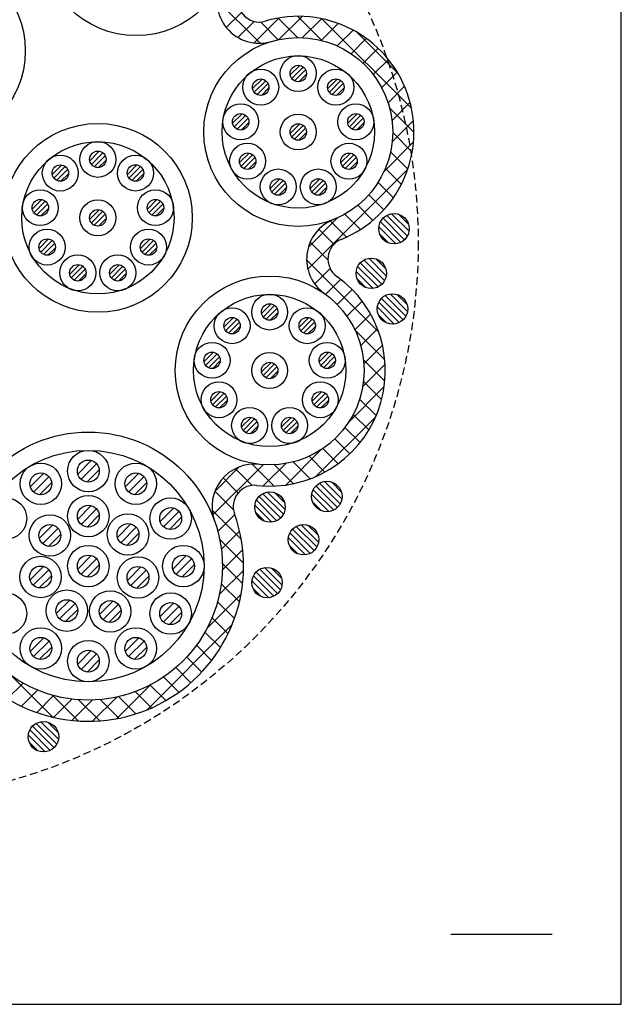
# Model space of a CAD drawing. Extents: x 7271 to 8673, y 933 to 3711.
# Drawn here: x 8288 to 8347, y 1267 to 1364 of the extents above; entities that cross this region are included whole.
import ezdxf

# ---------------------------------------------------------------- set-up
doc = ezdxf.new("R2010")
doc.units = 0
doc.header["$LTSCALE"] = 3
doc.linetypes.add('HIDDEN', pattern=[0.375, 0.25, -0.125])
for name, color, linetype in [('TFAS-0007', 7, 'CONTINUOUS'), ('TFAS-0008', 7, 'CONTINUOUS'), ('TFAS-0009', 7, 'CONTINUOUS'), ('TFAS-0015', 7, 'CONTINUOUS')]:
    doc.layers.add(name, color=color, linetype=linetype)

# ---------------------------------------------------------------- blocks, each defined once
blk = doc.blocks.new('INS-G8PA0')
at = {"layer": 'TFAS-0015', "color": 7, "linetype": 'CONTINUOUS'}
for p, q in [((35.042, 23.632), (39.318, 19.355)), ((37.469, 22.386), (35.978, 20.896)), ((38.711, 21.507), (37.123, 19.919)), ((41.17, 21.845), (38.71, 19.386)), ((39.347, 21.448), (41.092, 19.702)), ((41.086, 21.83), (43.003, 19.913)), ((43.443, 21.997), (41.164, 19.717)), ((43.034, 22.003), (45.43, 19.607)), ((45.341, 21.773), (43.472, 19.904)), ((45.397, 21.762), (54.237, 12.921)), ((46.993, 21.304), (45.323, 19.635)), ((48.456, 20.646), (46.897, 19.087)), ((48.865, 20.415), (52.839, 16.441)), ((49.759, 19.827), (48.258, 18.327)), ((50.916, 18.863), (49.438, 17.385)), ((51.933, 17.759), (50.445, 16.271)), ((52.807, 16.512), (51.275, 14.979)), ((53.528, 15.111), (51.907, 13.49)), ((52.057, 12.98), (54.438, 10.599)), ((54.072, 13.534), (52.293, 11.755)), ((54.397, 11.738), (52.313, 9.654)), ((52.363, 10.553), (54.28, 8.636)), ((54.392, 9.612), (51.516, 6.735)), ((52.152, 8.643), (53.847, 6.947)), ((53.826, 6.924), (44.008, -2.894)), ((51.644, 7.029), (53.218, 5.455)), ((50.918, 5.634), (52.425, 4.127)), ((50.005, 4.425), (51.485, 2.945)), ((48.92, 3.389), (50.404, 1.905)), ((46.941, 2.161), (44.059, -0.722)), ((47.659, 2.529), (49.182, 1.006)), ((45.096, 1.036), (46.574, -0.442)), ((46.22, 1.846), (47.808, 0.259)), ((44.239, -0.228), (45.979, -1.968)), ((43.935, -2.046), (50.985, -9.095)), ((46.194, -2.829), (44.689, -4.334)), ((47.247, -3.897), (45.769, -5.375)), ((48.369, -4.897), (46.891, -6.375)), ((49.35, -6.037), (47.854, -7.533)), ((50.186, -7.322), (48.611, -8.897)), ((48.632, -8.864), (51.584, -11.816)), ((50.865, -8.765), (49.212, -10.417)), ((51.359, -10.392), (49.521, -12.23)), ((51.617, -12.255), (49.408, -14.464)), ((49.485, -11.839), (51.585, -13.938)), ((51.522, -14.471), (48.034, -17.959)), ((49.481, -13.956), (51.268, -15.743)), ((49.105, -15.701), (50.73, -17.326)), ((50.686, -17.429), (44.793, -23.322)), ((48.481, -17.198), (50.015, -18.732)), ((47.657, -18.495), (49.146, -19.985)), ((46.656, -19.616), (48.134, -21.094)), ((45.323, -20.67), (41.835, -24.158)), ((44.128, -21.33), (45.684, -22.886)), ((45.483, -20.564), (46.982, -22.063)), ((39.594, -22.157), (34.651, -27.1)), ((38.536, -22.102), (40.694, -24.261)), ((41.828, -22.044), (39.619, -24.252)), ((40.722, -22.167), (42.621, -24.066)), ((42.562, -21.886), (44.227, -23.551)), ((37.258, -22.371), (34.844, -24.786)), ((36.86, -22.548), (38.512, -24.2)), ((35.656, -23.465), (37.137, -24.946)), ((34.847, -24.777), (36.687, -26.617)), ((34.584, -26.636), (37.449, -29.5)), ((36.81, -27.062), (35.14, -28.731)), ((37.288, -28.706), (35.487, -30.506)), ((35.32, -29.493), (37.676, -31.849)), ((37.593, -30.522), (35.583, -32.531)), ((35.534, -31.829), (37.581, -33.875)), ((37.673, -32.562), (35.288, -34.948)), ((35.473, -33.889), (37.265, -35.68)), ((37.432, -34.925), (34.075, -38.282)), ((35.115, -35.651), (36.778, -37.315)), ((34.571, -37.229), (36.15, -38.808)), ((36.502, -37.976), (28.186, -46.293)), ((33.873, -38.652), (35.398, -40.178)), ((33.04, -39.941), (34.533, -41.434)), ((32.082, -41.104), (33.561, -42.583)), ((31.003, -42.146), (32.484, -43.628)), ((14.9, -43.014), (18.909, -47.023)), ((29.802, -43.066), (31.302, -44.567)), ((15.958, -43.671), (14.43, -45.199)), ((17.39, -44.361), (15.806, -45.944)), ((28.527, -43.83), (25.18, -47.177)), ((27.004, -44.511), (28.606, -46.113)), ((28.473, -43.859), (30.012, -45.398)), ((18.976, -44.895), (17.307, -46.565)), ((18.875, -44.868), (21.41, -47.403)), ((20.751, -45.242), (18.951, -47.042)), ((22.776, -45.338), (20.767, -47.348)), ((21.438, -45.31), (23.521, -47.392)), ((25.193, -45.043), (22.807, -47.428)), ((23.543, -45.293), (25.387, -47.137)), ((25.374, -45.002), (27.071, -46.7))]:
    blk.add_line(p, q, dxfattribs=at)
for centre, radius, start, end in [((39.221, 23.534), 4.18, 154.16833, 286.56072), ((39.221, 23.534), 2.09, 154.16833, 286.56072), ((43.063, 10.613), 11.39, 291.79635, 106.56072), ((48.068, -1.903), 4.18, 111.79635, 234.51808), ((48.068, -1.903), 2.09, 111.79635, 234.51808), ((40.244, -12.88), 11.39, 263.63204, 54.51808), ((38.749, -26.276), 4.18, 83.63205, 199.73066), ((38.749, -26.276), 2.09, 83.63205, 199.73066), ((22.389, -32.144), 15.29, 219.64888, 19.73067)]:
    blk.add_arc(centre, radius, start, end, dxfattribs=at)

msp = doc.modelspace()

# ---------------------------------------------------------------- linework, layer by layer
at = {"layer": 'TFAS-0007', "color": 7, "linetype": 'HIDDEN'}
msp.add_circle((8272.273, 1341.632), 55, dxfattribs=at)
at = {"layer": 'TFAS-0008', "color": 7, "linetype": 'CONTINUOUS'}
for p, q in [((8314.667, 1358.168), (8315.606, 1359.107)), ((8314.823, 1357.815), (8315.959, 1358.951)), ((8310.967, 1356.821), (8311.906, 1357.759)), ((8315.102, 1357.585), (8316.189, 1358.672)), ((8315.528, 1357.502), (8316.273, 1358.246)), ((8318.369, 1356.823), (8319.308, 1357.762)), ((8311.123, 1356.468), (8312.259, 1357.604)), ((8311.402, 1356.238), (8312.489, 1357.325)), ((8311.828, 1356.154), (8312.572, 1356.899)), ((8318.525, 1356.47), (8319.661, 1357.606)), ((8318.804, 1356.24), (8319.891, 1357.327)), ((8319.23, 1356.156), (8319.975, 1356.901)), ((8308.997, 1353.411), (8309.936, 1354.349)), ((8309.153, 1353.058), (8310.289, 1354.194)), ((8309.432, 1352.827), (8310.519, 1353.915)), ((8320.342, 1353.412), (8321.28, 1354.35)), ((8320.497, 1353.058), (8321.633, 1354.194)), ((8320.776, 1352.828), (8321.863, 1353.915)), ((8309.858, 1352.744), (8310.603, 1353.489)), ((8314.667, 1352.411), (8315.606, 1353.35)), ((8314.823, 1352.058), (8315.959, 1353.194)), ((8315.102, 1351.828), (8316.189, 1352.915)), ((8321.202, 1352.745), (8321.947, 1353.49)), ((8315.528, 1351.744), (8316.273, 1352.489)), ((8294.933, 1349.711), (8295.872, 1350.649)), ((8295.089, 1349.358), (8296.225, 1350.494)), ((8295.368, 1349.128), (8296.455, 1350.215)), ((8309.68, 1349.531), (8310.618, 1350.47)), ((8309.835, 1349.178), (8310.971, 1350.314)), ((8310.114, 1348.948), (8311.201, 1350.035)), ((8319.658, 1349.53), (8320.597, 1350.468)), ((8319.814, 1349.176), (8320.95, 1350.312)), ((8320.093, 1348.946), (8321.18, 1350.033)), ((8291.233, 1348.363), (8292.171, 1349.302)), ((8291.389, 1348.01), (8292.525, 1349.146)), ((8295.794, 1349.044), (8296.538, 1349.789)), ((8298.635, 1348.366), (8299.574, 1349.304)), ((8298.791, 1348.012), (8299.927, 1349.148)), ((8310.54, 1348.865), (8311.285, 1349.609)), ((8320.519, 1348.863), (8321.264, 1349.607)), ((8291.668, 1347.78), (8292.755, 1348.867)), ((8292.094, 1347.697), (8292.838, 1348.441)), ((8299.07, 1347.782), (8300.157, 1348.869)), ((8299.496, 1347.699), (8300.24, 1348.443)), ((8312.697, 1346.997), (8313.635, 1347.935)), ((8312.853, 1346.644), (8313.989, 1347.78)), ((8313.132, 1346.413), (8314.219, 1347.501)), ((8313.557, 1346.33), (8314.302, 1347.075)), ((8316.639, 1346.995), (8317.577, 1347.934)), ((8316.794, 1346.642), (8317.93, 1347.778)), ((8317.073, 1346.412), (8318.16, 1347.499)), ((8317.499, 1346.329), (8318.244, 1347.073)), ((8289.263, 1344.953), (8290.202, 1345.892)), ((8289.419, 1344.6), (8290.555, 1345.736)), ((8289.698, 1344.37), (8290.785, 1345.457)), ((8300.607, 1344.954), (8301.546, 1345.893)), ((8300.763, 1344.601), (8301.899, 1345.737)), ((8301.042, 1344.371), (8302.129, 1345.458)), ((8290.124, 1344.287), (8290.869, 1345.031)), ((8294.933, 1343.954), (8295.872, 1344.892)), ((8295.089, 1343.6), (8296.225, 1344.736)), ((8295.368, 1343.37), (8296.455, 1344.457)), ((8301.468, 1344.287), (8302.213, 1345.032)), ((8295.794, 1343.287), (8296.538, 1344.032)), ((8289.945, 1341.074), (8290.884, 1342.012)), ((8290.101, 1340.721), (8291.237, 1341.857)), ((8290.38, 1340.491), (8291.467, 1341.578)), ((8299.924, 1341.072), (8300.863, 1342.01)), ((8300.08, 1340.719), (8301.216, 1341.855)), ((8300.359, 1340.489), (8301.446, 1341.576)), ((8290.806, 1340.407), (8291.551, 1341.152)), ((8300.785, 1340.405), (8301.53, 1341.15)), ((8292.963, 1338.539), (8293.901, 1339.478)), ((8293.118, 1338.186), (8294.254, 1339.322)), ((8296.904, 1338.538), (8297.843, 1339.476)), ((8297.06, 1338.185), (8298.196, 1339.321)), ((8293.397, 1337.956), (8294.484, 1339.043)), ((8293.823, 1337.873), (8294.568, 1338.617)), ((8297.339, 1337.955), (8298.426, 1339.042)), ((8297.765, 1337.871), (8298.51, 1338.616)), ((8311.848, 1334.675), (8312.787, 1335.614)), ((8312.004, 1334.322), (8313.14, 1335.458)), ((8312.283, 1334.092), (8313.37, 1335.179)), ((8312.709, 1334.009), (8313.453, 1334.753)), ((8308.148, 1333.328), (8309.086, 1334.266)), ((8308.304, 1332.975), (8309.44, 1334.11)), ((8308.583, 1332.744), (8309.67, 1333.831)), ((8315.55, 1333.33), (8316.489, 1334.268)), ((8315.706, 1332.977), (8316.842, 1334.113)), ((8315.985, 1332.747), (8317.072, 1333.834)), ((8309.009, 1332.661), (8309.753, 1333.406)), ((8316.411, 1332.663), (8317.155, 1333.408)), ((8306.178, 1329.918), (8307.117, 1330.856)), ((8306.334, 1329.565), (8307.47, 1330.7)), ((8317.522, 1329.919), (8318.461, 1330.857)), ((8317.678, 1329.565), (8318.814, 1330.701)), ((8306.613, 1329.334), (8307.7, 1330.421)), ((8307.039, 1329.251), (8307.784, 1329.996)), ((8311.848, 1328.918), (8312.787, 1329.857)), ((8312.004, 1328.565), (8313.14, 1329.701)), ((8317.957, 1329.335), (8319.044, 1330.422)), ((8318.383, 1329.252), (8319.128, 1329.996)), ((8312.283, 1328.335), (8313.37, 1329.422)), ((8312.709, 1328.251), (8313.453, 1328.996)), ((8306.86, 1326.038), (8307.799, 1326.977)), ((8307.016, 1325.685), (8308.152, 1326.821)), ((8316.839, 1326.036), (8317.778, 1326.975)), ((8316.995, 1325.683), (8318.131, 1326.819)), ((8307.295, 1325.455), (8308.382, 1326.542)), ((8307.721, 1325.372), (8308.466, 1326.116)), ((8317.274, 1325.453), (8318.361, 1326.54)), ((8317.7, 1325.37), (8318.445, 1326.114)), ((8309.878, 1323.504), (8310.816, 1324.442)), ((8310.033, 1323.151), (8311.169, 1324.286)), ((8310.312, 1322.92), (8311.399, 1324.007)), ((8313.819, 1323.502), (8314.758, 1324.441)), ((8313.975, 1323.149), (8315.111, 1324.285)), ((8314.254, 1322.919), (8315.341, 1324.006)), ((8310.738, 1322.837), (8311.483, 1323.582)), ((8314.68, 1322.836), (8315.425, 1323.58)), ((8293.751, 1318.863), (8295.082, 1320.195)), ((8289.071, 1317.609), (8290.402, 1318.941)), ((8294.079, 1318.343), (8295.603, 1319.867)), ((8294.667, 1318.082), (8295.864, 1319.279)), ((8298.431, 1317.609), (8299.762, 1318.941)), ((8289.399, 1317.089), (8290.923, 1318.613)), ((8289.987, 1316.828), (8291.184, 1318.025)), ((8298.759, 1317.089), (8300.283, 1318.613)), ((8299.347, 1316.828), (8300.544, 1318.025)), ((8293.751, 1314.422), (8295.082, 1315.754)), ((8294.079, 1313.902), (8295.603, 1315.426)), ((8301.857, 1314.183), (8303.188, 1315.515)), ((8302.185, 1313.663), (8303.709, 1315.187)), ((8294.667, 1313.641), (8295.864, 1314.838)), ((8302.773, 1313.402), (8303.97, 1314.599)), ((8289.966, 1312.522), (8291.297, 1313.853)), ((8290.294, 1312.001), (8291.818, 1313.525)), ((8297.658, 1312.619), (8298.99, 1313.951)), ((8297.986, 1312.099), (8299.51, 1313.623)), ((8290.881, 1311.74), (8292.079, 1312.938)), ((8298.574, 1311.838), (8299.771, 1313.035)), ((8293.751, 1309.503), (8295.082, 1310.835)), ((8294.079, 1308.983), (8295.603, 1310.507)), ((8303.111, 1309.503), (8304.442, 1310.835)), ((8303.439, 1308.983), (8304.963, 1310.507)), ((8289.049, 1308.43), (8290.381, 1309.761)), ((8289.377, 1307.91), (8290.901, 1309.434)), ((8294.667, 1308.722), (8295.864, 1309.919)), ((8298.643, 1308.387), (8299.974, 1309.718)), ((8298.97, 1307.866), (8300.495, 1309.39)), ((8304.027, 1308.722), (8305.224, 1309.919)), ((8289.965, 1307.649), (8291.162, 1308.846)), ((8299.558, 1307.605), (8300.755, 1308.803)), ((8291.636, 1305.11), (8292.967, 1306.442)), ((8295.904, 1305.032), (8297.236, 1306.364)), ((8291.963, 1304.59), (8293.488, 1306.114)), ((8292.551, 1304.329), (8293.748, 1305.526)), ((8296.232, 1304.512), (8297.756, 1306.036)), ((8296.82, 1304.251), (8298.017, 1305.448)), ((8301.857, 1304.823), (8303.188, 1306.155)), ((8302.185, 1304.303), (8303.709, 1305.827)), ((8302.773, 1304.042), (8303.97, 1305.239)), ((8289.071, 1301.397), (8290.402, 1302.729)), ((8298.431, 1301.397), (8299.762, 1302.729)), ((8289.399, 1300.877), (8290.923, 1302.401)), ((8289.987, 1300.616), (8291.184, 1301.813)), ((8293.751, 1300.143), (8295.082, 1301.475)), ((8298.759, 1300.877), (8300.283, 1302.401)), ((8299.347, 1300.616), (8300.544, 1301.813)), ((8294.079, 1299.623), (8295.603, 1301.147)), ((8294.667, 1299.362), (8295.864, 1300.559))]:
    msp.add_line(p, q, dxfattribs=at)
for centre, radius in [((8299.49, 1371.346), 9.3), ((8279.286, 1360.54), 9.3), ((8315.465, 1352.552), 9.3), ((8315.465, 1352.552), 7.5), ((8315.465, 1358.309), 1.77), ((8311.765, 1356.962), 1.77), ((8315.465, 1358.309), 0.81), ((8319.167, 1356.964), 1.77), ((8311.765, 1356.962), 0.81), ((8319.167, 1356.964), 0.81), ((8309.795, 1353.552), 1.77), ((8321.139, 1353.552), 1.77), ((8309.795, 1353.552), 0.81), ((8315.465, 1352.552), 1.77), ((8321.139, 1353.552), 0.81), ((8295.731, 1344.094), 9.3), ((8315.465, 1352.552), 0.81), ((8295.731, 1344.094), 7.5), ((8295.731, 1349.852), 1.77), ((8310.477, 1349.672), 1.77), ((8320.456, 1349.67), 1.77), ((8292.031, 1348.504), 1.77), ((8295.731, 1349.852), 0.81), ((8299.433, 1348.506), 1.77), ((8310.477, 1349.672), 0.81), ((8320.456, 1349.67), 0.81), ((8292.031, 1348.504), 0.81), ((8299.433, 1348.506), 0.81), ((8313.494, 1347.138), 1.77), ((8317.436, 1347.136), 1.77), ((8313.494, 1347.138), 0.81), ((8317.436, 1347.136), 0.81), ((8290.061, 1345.094), 1.77), ((8301.405, 1345.095), 1.77), ((8290.061, 1345.094), 0.81), ((8295.731, 1344.094), 1.77), ((8301.405, 1345.095), 0.81), ((8295.731, 1344.094), 0.81), ((8290.743, 1341.215), 1.77), ((8300.722, 1341.213), 1.77), ((8290.743, 1341.215), 0.81), ((8300.722, 1341.213), 0.81), ((8293.76, 1338.68), 1.77), ((8297.702, 1338.679), 1.77), ((8293.76, 1338.68), 0.81), ((8297.702, 1338.679), 0.81), ((8312.646, 1329.059), 9.3), ((8312.646, 1329.059), 7.5), ((8312.646, 1334.816), 1.77), ((8312.646, 1334.816), 0.81), ((8308.946, 1333.469), 1.77), ((8316.348, 1333.471), 1.77), ((8308.946, 1333.469), 0.81), ((8316.348, 1333.471), 0.81), ((8306.976, 1330.059), 1.77), ((8318.32, 1330.059), 1.77), ((8306.976, 1330.059), 0.81), ((8312.646, 1329.059), 1.77), ((8318.32, 1330.059), 0.81), ((8312.646, 1329.059), 0.81), ((8307.658, 1326.179), 1.77), ((8317.637, 1326.177), 1.77), ((8307.658, 1326.179), 0.81), ((8317.637, 1326.177), 0.81), ((8310.675, 1323.645), 1.77), ((8314.617, 1323.643), 1.77), ((8310.675, 1323.645), 0.81), ((8314.617, 1323.643), 0.81), ((8294.791, 1309.795), 13.2), ((8294.791, 1309.795), 11.4), ((8294.791, 1319.155), 2.04), ((8290.111, 1317.901), 2.04), ((8294.791, 1319.155), 1.08), ((8299.471, 1317.901), 2.04), ((8290.111, 1317.901), 1.08), ((8299.471, 1317.901), 1.08), ((8286.685, 1314.475), 2.04), ((8294.791, 1314.714), 2.04), ((8302.897, 1314.475), 2.04), ((8294.791, 1314.714), 1.08), ((8302.897, 1314.475), 1.08), ((8291.006, 1312.813), 2.04), ((8298.698, 1312.911), 2.04), ((8291.006, 1312.813), 1.08), ((8298.698, 1312.911), 1.08), ((8294.791, 1309.795), 2.04), ((8304.151, 1309.795), 2.04), ((8290.089, 1308.721), 2.04), ((8294.791, 1309.795), 1.08), ((8299.683, 1308.678), 2.04), ((8304.151, 1309.795), 1.08), ((8290.089, 1308.721), 1.08), ((8299.683, 1308.678), 1.08), ((8292.676, 1305.402), 2.04), ((8296.944, 1305.324), 2.04), ((8286.685, 1305.115), 2.04), ((8292.676, 1305.402), 1.08), ((8296.944, 1305.324), 1.08), ((8302.897, 1305.115), 2.04), ((8302.897, 1305.115), 1.08), ((8290.111, 1301.689), 2.04), ((8299.471, 1301.689), 2.04), ((8290.111, 1301.689), 1.08), ((8294.791, 1300.435), 2.04), ((8299.471, 1301.689), 1.08), ((8294.791, 1300.435), 1.08)]:
    msp.add_circle(centre, radius, dxfattribs=at)
at = {"layer": 'TFAS-0009', "color": 7, "linetype": 'CONTINUOUS'}
for p, q in [((8326.21, 1342.306), (8324.176, 1344.34)), ((8326.372, 1342.78), (8324.65, 1344.503)), ((8326.372, 1342.78), (8324.65, 1344.503)), ((8326.326, 1343.463), (8325.333, 1344.456)), ((8325.074, 1341.534), (8323.403, 1343.204)), ((8325.074, 1341.534), (8323.403, 1343.204)), ((8325.563, 1341.681), (8323.55, 1343.693)), ((8325.935, 1341.945), (8323.814, 1344.066)), ((8325.935, 1341.945), (8323.814, 1344.066)), ((8324.345, 1341.626), (8323.496, 1342.475)), ((8323.323, 1337.285), (8321.31, 1339.297)), ((8323.695, 1337.549), (8321.574, 1339.67)), ((8323.695, 1337.549), (8321.574, 1339.67)), ((8323.97, 1337.91), (8321.936, 1339.944)), ((8324.132, 1338.384), (8322.41, 1340.107)), ((8324.132, 1338.384), (8322.41, 1340.107)), ((8324.086, 1339.067), (8323.093, 1340.06)), ((8322.834, 1337.138), (8321.163, 1338.808)), ((8322.834, 1337.138), (8321.163, 1338.808)), ((8322.105, 1337.23), (8321.256, 1338.079)), ((8326.059, 1334.405), (8324.025, 1336.439)), ((8326.221, 1334.879), (8324.499, 1336.602)), ((8326.221, 1334.879), (8324.499, 1336.602)), ((8326.175, 1335.562), (8325.181, 1336.555)), ((8325.411, 1333.78), (8323.399, 1335.792)), ((8325.784, 1334.044), (8323.663, 1336.165)), ((8325.784, 1334.044), (8323.663, 1336.165)), ((8324.922, 1333.633), (8323.252, 1335.303)), ((8324.922, 1333.633), (8323.252, 1335.303)), ((8324.193, 1333.725), (8323.344, 1334.574)), ((8319.601, 1315.933), (8317.567, 1317.967)), ((8319.763, 1316.407), (8318.041, 1318.129)), ((8319.763, 1316.407), (8318.041, 1318.129)), ((8319.717, 1317.09), (8318.724, 1318.083)), ((8314.163, 1315.367), (8312.441, 1317.089)), ((8314.163, 1315.367), (8312.441, 1317.089)), ((8314.117, 1316.05), (8313.124, 1317.043)), ((8318.954, 1315.307), (8316.941, 1317.32)), ((8319.326, 1315.571), (8317.205, 1317.692)), ((8319.326, 1315.571), (8317.205, 1317.692)), ((8313.354, 1314.267), (8311.341, 1316.28)), ((8313.726, 1314.531), (8311.605, 1316.652)), ((8313.726, 1314.531), (8311.605, 1316.652)), ((8314.001, 1314.893), (8311.967, 1316.927)), ((8318.464, 1315.16), (8316.794, 1316.83)), ((8318.464, 1315.16), (8316.794, 1316.83)), ((8317.735, 1315.253), (8316.887, 1316.101)), ((8312.864, 1314.12), (8311.194, 1315.79)), ((8312.864, 1314.12), (8311.194, 1315.79)), ((8312.135, 1314.213), (8311.287, 1315.061)), ((8317.024, 1311.314), (8314.903, 1313.435)), ((8317.024, 1311.314), (8314.903, 1313.435)), ((8317.299, 1311.675), (8315.265, 1313.709)), ((8317.461, 1312.149), (8315.739, 1313.872)), ((8317.461, 1312.149), (8315.739, 1313.872)), ((8317.415, 1312.832), (8316.421, 1313.825)), ((8316.162, 1310.903), (8314.492, 1312.573)), ((8316.162, 1310.903), (8314.492, 1312.573)), ((8316.651, 1311.05), (8314.639, 1313.062)), ((8315.433, 1310.995), (8314.584, 1311.844)), ((8313.71, 1307.45), (8311.676, 1309.484)), ((8313.872, 1307.924), (8312.15, 1309.647)), ((8313.872, 1307.924), (8312.15, 1309.647)), ((8313.826, 1308.607), (8312.833, 1309.6)), ((8312.574, 1306.678), (8310.903, 1308.348)), ((8312.574, 1306.678), (8310.903, 1308.348)), ((8313.063, 1306.825), (8311.05, 1308.837)), ((8313.435, 1307.089), (8311.314, 1309.21)), ((8313.435, 1307.089), (8311.314, 1309.21)), ((8311.845, 1306.77), (8310.996, 1307.619)), ((8291.415, 1291.909), (8289.294, 1294.03)), ((8291.415, 1291.909), (8289.294, 1294.03)), ((8291.69, 1292.27), (8289.656, 1294.304)), ((8291.852, 1292.744), (8290.13, 1294.467)), ((8291.852, 1292.744), (8290.13, 1294.467)), ((8291.806, 1293.427), (8290.813, 1294.42)), ((8290.554, 1291.498), (8288.883, 1293.168)), ((8290.554, 1291.498), (8288.883, 1293.168)), ((8291.043, 1291.645), (8289.03, 1293.657)), ((8289.825, 1291.59), (8288.976, 1292.439))]:
    msp.add_line(p, q, dxfattribs=at)
for centre in [(8324.892, 1343.023), (8322.652, 1338.627), (8324.741, 1335.121), (8318.283, 1316.649), (8312.683, 1315.609), (8315.981, 1312.391), (8312.392, 1308.167), (8290.372, 1292.987)]:
    msp.add_circle(centre, 1.5, dxfattribs=at)
at = {"layer": 'TFAS-0015', "color": 7, "linetype": 'CONTINUOUS'}
for p, q in [((8347.273, 1266.632), (8347.273, 1416.632)), ((8330.476, 1273.529), (8340.476, 1273.529)), ((8197.273, 1266.632), (8347.273, 1266.632))]:
    msp.add_line(p, q, dxfattribs=at)

# ---------------------------------------------------------------- block references
at = {"layer": 'TFAS-0015'}
msp.add_blockref('INS-G8PA0', (8272.402, 1341.938), dxfattribs=at)

doc.saveas('drawing.dxf')
